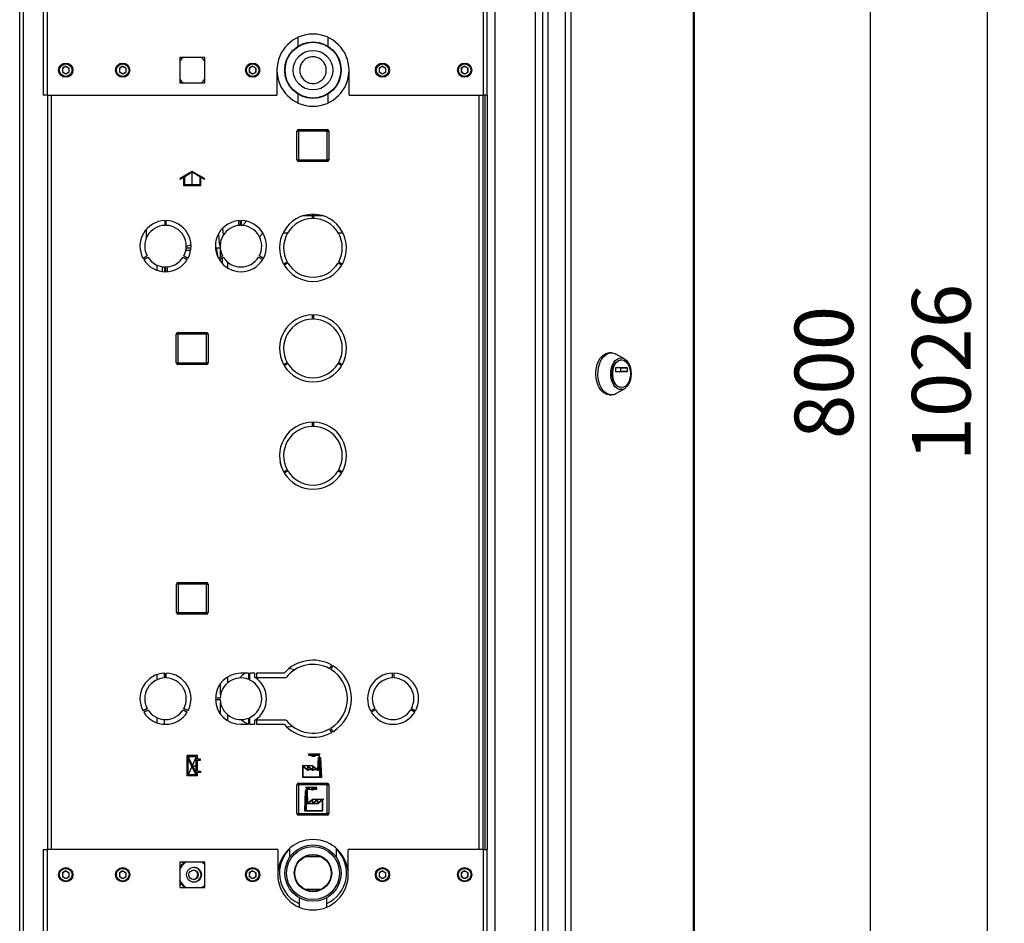
# Paper-space layout 'Blatt5' of a CAD drawing. Units: millimetres. Extents: x 0 to 4200, y 0 to 2970.
# Drawn here: x 2001 to 2589, y 1649 to 2188 of the extents above; entities that cross this region are included whole.
import ezdxf

# ---------------------------------------------------------------- set-up
doc = ezdxf.new("R2010")
doc.units = ezdxf.units.MM
doc.header["$PDSIZE"] = -1
doc.linetypes.add('SLD-Durchgehend', pattern=[0])
doc.linetypes.add('SLD-Punktstrich', pattern=[19.05, 15.24, -1.27, 1.27, -1.27])
doc.layers.add('SLD-0', color=7, linetype='SLD-Durchgehend', lineweight=30)
doc.styles.add('SLDTEXTSTYLE1', font='TXT', dxfattribs={"width": 0.605})
doc.dimstyles.new('SLDDIMSTYLE0', dxfattribs={"dimtxt": 35, "dimasz": 25, "dimexe": 0, "dimexo": 0.0625, "dimgap": 8.75, "dimtad": 1, "dimdec": 1, "dimrnd": 1e-09, "dimzin": 12, "dimdsep": 46, "dimtxsty": 'SLDTEXTSTYLE1', "dimsah": 1, "dimcen": 0.09, "dimadec": 0, "dimazin": 3, "dimtfac": 1, "dimtdec": 1, "dimtofl": 0, "dimtmove": 0, "dimatfit": 3, "dimfxl": 1, "dimfrac": 2, "dimtolj": 1, "dimtzin": 12, "dimarcsym": 0})

# ---------------------------------------------------------------- blocks, each defined once
blk = doc.blocks.new('_D_50')
at = {"ltscale": 10}
for p, q in [((2136.33, 2490.47), (2588.9, 2490.47)), ((2578.9, 1464.47), (2578.9, 2490.47)), ((2103.43, 1464.47), (2588.9, 1464.47))]:
    blk.add_line(p, q, dxfattribs=at)
for points in [[(2578.9, 2490.47), (2574.9, 2465.47), (2582.9, 2465.47)], [(2578.9, 1464.47), (2582.9, 1489.47), (2574.9, 1489.47)]]:
    blk.add_solid(points, dxfattribs=at)
at = {"ltscale": 10, "insert": (2533.78, 1924), "char_height": 35, "attachment_point": 1, "rotation": 90, "style": 'SLDTEXTSTYLE1'}
blk.add_mtext('1026', dxfattribs=at)
blk = doc.blocks.new('_D_51')
at = {"ltscale": 10}
for p, q in [((2288.1, 2377.47), (2518.9, 2377.47)), ((2508.9, 2377.47), (2508.9, 1577.47)), ((2288.1, 1577.47), (2518.9, 1577.47))]:
    blk.add_line(p, q, dxfattribs=at)
for points in [[(2508.9, 2377.47), (2504.9, 2352.47), (2512.9, 2352.47)], [(2508.9, 1577.47), (2512.9, 1602.47), (2504.9, 1602.47)]]:
    blk.add_solid(points, dxfattribs=at)
at = {"ltscale": 10, "insert": (2463.78, 1937.37), "char_height": 35, "attachment_point": 1, "rotation": 90, "style": 'SLDTEXTSTYLE1'}
blk.add_mtext('800', dxfattribs=at)

psp = doc.layouts.new('Blatt5')

# ---------------------------------------------------------------- linework, layer by layer
at = {"color": 7, "linetype": 'SLD-Durchgehend', "ltscale": 10}
for p, q in [((2104.35, 2097.1), (2097.1, 2092.91)), ((2099.35, 2093.63), (2097.1, 2092.33)), ((2097.1, 2092.33), (2097.1, 2092.91)), ((2099.35, 2088.52), (2099.35, 2093.63)), ((2104.35, 2096.52), (2099.85, 2093.92)), ((2099.85, 2089.02), (2099.85, 2093.92)), ((2111.6, 2092.91), (2104.35, 2097.1)), ((2108.85, 2093.92), (2104.35, 2096.52)), ((2108.85, 2093.92), (2108.85, 2089.02)), ((2109.35, 2093.63), (2109.35, 2088.52)), ((2111.6, 2092.33), (2109.35, 2093.63)), ((2111.6, 2092.33), (2111.6, 2092.91)), ((2109.35, 2088.52), (2099.35, 2088.52)), ((2108.85, 2089.02), (2099.85, 2089.02)), ((2107.45, 1748.62), (2101.25, 1748.62)), ((2101.25, 1736.42), (2101.25, 1748.62)), ((2101.95, 1737.12), (2101.95, 1746.47)), ((2106.7, 1737.12), (2101.95, 1746.47)), ((2106.75, 1747.92), (2101.99, 1747.92)), ((2106.75, 1738.57), (2101.99, 1747.92)), ((2106.75, 1738.57), (2106.75, 1747.92)), ((2107.45, 1746.47), (2107.45, 1748.62)), ((2109.25, 1746.47), (2107.45, 1746.47)), ((2107.45, 1745.77), (2109.25, 1745.77)), ((2107.45, 1739.27), (2107.45, 1745.77)), ((2109.25, 1745.77), (2109.25, 1746.47)), ((2179.33, 1740.02), (2179.59, 1747.52)), ((2179.79, 1747.32), (2179.51, 1739.6)), ((2179.59, 1747.52), (2180.96, 1747.52)), ((2179.79, 1747.32), (2180.76, 1747.32)), ((2180.76, 1747.32), (2181.18, 1735.72)), ((2180.96, 1747.52), (2181.39, 1735.52)), ((2107.45, 1739.27), (2109.25, 1739.27)), ((2109.25, 1739.27), (2109.25, 1738.57)), ((2170.39, 1735.52), (2170.39, 1742.52)), ((2170.39, 1742.52), (2173.37, 1740.02)), ((2170.59, 1742.09), (2173.57, 1739.59)), ((2170.59, 1735.72), (2170.59, 1742.09)), ((2173.37, 1740.02), (2173.37, 1742.52)), ((2173.37, 1742.52), (2176.35, 1740.02)), ((2173.57, 1739.59), (2173.57, 1742.09)), ((2173.57, 1742.09), (2176.55, 1739.59)), ((2176.35, 1740.02), (2176.35, 1742.52)), ((2176.35, 1742.52), (2179.33, 1740.02)), ((2176.55, 1739.59), (2176.55, 1742.09)), ((2176.55, 1742.09), (2179.51, 1739.6)), ((2107.45, 1736.42), (2101.25, 1736.42)), ((2106.7, 1737.12), (2101.95, 1737.12)), ((2109.25, 1738.57), (2107.45, 1738.57)), ((2107.45, 1736.42), (2107.45, 1738.57)), ((2181.39, 1735.52), (2170.39, 1735.52)), ((2181.18, 1735.72), (2170.59, 1735.72)), ((2171.74, 1727.52), (2171.3, 1715.52)), ((2171.93, 1727.32), (2171.51, 1715.72)), ((2173.1, 1727.52), (2171.74, 1727.52)), ((2172.9, 1727.32), (2171.93, 1727.32)), ((2172.9, 1727.32), (2173.18, 1719.6)), ((2173.37, 1720.02), (2173.1, 1727.52)), ((2176.15, 1722.09), (2173.18, 1719.6)), ((2176.35, 1722.52), (2173.37, 1720.02)), ((2179.13, 1722.09), (2176.15, 1719.59)), ((2176.15, 1719.59), (2176.15, 1722.09)), ((2179.33, 1722.52), (2176.35, 1720.02)), ((2176.35, 1720.02), (2176.35, 1722.52)), ((2182.1, 1722.09), (2179.13, 1719.59)), ((2179.13, 1719.59), (2179.13, 1722.09)), ((2182.3, 1722.52), (2179.33, 1720.02)), ((2179.33, 1720.02), (2179.33, 1722.52)), ((2182.1, 1715.72), (2182.1, 1722.09)), ((2182.3, 1715.52), (2182.3, 1722.52)), ((2171.3, 1715.52), (2182.3, 1715.52)), ((2171.51, 1715.72), (2182.1, 1715.72))]:
    psp.add_line(p, q, dxfattribs=at)
at = {"color": 7, "linetype": 'SLD-Punktstrich', "ltscale": 10}
for p, q in [((2104.35, 2088.52), (2104.35, 2096.52)), ((2107.45, 1736.42), (2101.25, 1748.62)), ((2106.75, 1747.92), (2101.95, 1737.12)), ((2174.02, 1748.52), (2174.02, 1749.52)), ((2174.02, 1749.52), (2180.75, 1749.52)), ((2180.28, 1748.52), (2174.02, 1748.52)), ((2180.28, 1747.52), (2180.28, 1748.52)), ((2180.28, 1747.52), (2180.28, 1735.52)), ((2104.35, 1742.52), (2107.45, 1742.52)), ((2176.35, 1742.52), (2169.87, 1742.52)), ((2179.33, 1740.02), (2173.37, 1740.02)), ((2179.33, 1740.02), (2181.23, 1740.02)), ((2178.67, 1729.52), (2171.94, 1729.52)), ((2172.42, 1727.52), (2172.42, 1728.52)), ((2172.42, 1728.52), (2178.67, 1728.52)), ((2172.42, 1727.52), (2172.42, 1715.52)), ((2178.67, 1728.52), (2178.67, 1729.52)), ((2176.35, 1722.52), (2182.82, 1722.52)), ((2173.37, 1720.02), (2171.47, 1720.02)), ((2173.37, 1720.02), (2179.33, 1720.02))]:
    psp.add_line(p, q, dxfattribs=at)
at = {"color": 7, "linetype": 'SLD-Durchgehend', "ltscale": 10}
for centre, start, end in [((2176.71, 1750.6), 206.86588, 299.70709), ((2176.09, 1751.37), 230.43169, 297.69517), ((2178.33, 1747.12), 35.68533, 117.69517), ((2179.09, 1746.44), 60.29291, 119.70709), ((2174.37, 1727.12), 62.30483, 144.31467), ((2173.61, 1726.44), 60.29291, 119.70709), ((2175.98, 1730.6), 240.29291, 333.13412), ((2176.6, 1731.37), 242.30483, 309.56831)]:
    psp.add_arc(centre, 2.4, start, end, dxfattribs=at)
psp.add_point((2104.35, 1742.52), dxfattribs=at)
at = {"layer": 'SLD-0', "ltscale": 10}
for p, q in [((2015.4, 2374.46), (2015.4, 2142.47)), ((2017.7, 2375.17), (2017.7, 2142.47)), ((2278.1, 2142.47), (2278.1, 2375.17)), ((2280.4, 2142.47), (2280.4, 2374.46)), ((2284.9, 2374.76), (2284.9, 1580.18)), ((2308.9, 2374.76), (2308.9, 1580.18)), ((2316.43, 2374.17), (2316.43, 1580.77)), ((2326.93, 2374.17), (2326.93, 1580.77)), ((2330.17, 2374.17), (2330.17, 1580.77)), ((2403.36, 1580.77), (2403.36, 2374.17)), ((2403.9, 2374.17), (2403.9, 1580.77)), ((2313.4, 2372.97), (2313.4, 1581.97)), ((2001.4, 1620.97), (2001.4, 2352.17)), ((2003.7, 1620.97), (2003.7, 2352.17)), ((2167.4, 2177), (2167.4, 2171.78)), ((2185.4, 2171.71), (2185.4, 2177)), ((2111.95, 2165.02), (2096.85, 2165.02)), ((2096.85, 2165.02), (2096.85, 2149.92)), ((2111.95, 2149.92), (2111.95, 2165.02)), ((2028.9, 2159.79), (2026.89, 2158.63)), ((2026.89, 2158.63), (2026.89, 2156.31)), ((2028.9, 2155.15), (2026.89, 2156.31)), ((2028.9, 2159.79), (2030.91, 2158.63)), ((2030.91, 2156.31), (2028.9, 2155.15)), ((2030.91, 2156.31), (2030.91, 2158.63)), ((2062.9, 2159.79), (2060.89, 2158.63)), ((2060.89, 2158.63), (2060.89, 2156.31)), ((2062.9, 2155.15), (2060.89, 2156.31)), ((2062.9, 2159.79), (2064.91, 2158.63)), ((2064.91, 2156.31), (2062.9, 2155.15)), ((2064.91, 2156.31), (2064.91, 2158.63)), ((2140.4, 2159.79), (2138.39, 2158.63)), ((2138.39, 2158.63), (2138.39, 2156.31)), ((2140.4, 2155.15), (2138.39, 2156.31)), ((2140.4, 2159.79), (2142.41, 2158.63)), ((2142.41, 2156.31), (2140.4, 2155.15)), ((2142.41, 2156.31), (2142.41, 2158.63)), ((2154.9, 2157.47), (2154.9, 2142.47)), ((2197.9, 2142.47), (2197.9, 2157.47)), ((2217.9, 2159.79), (2215.89, 2158.63)), ((2215.89, 2158.63), (2215.89, 2156.31)), ((2217.9, 2155.15), (2215.89, 2156.31)), ((2217.9, 2159.79), (2219.91, 2158.63)), ((2219.91, 2156.31), (2217.9, 2155.15)), ((2219.91, 2156.31), (2219.91, 2158.63)), ((2266.9, 2159.79), (2264.89, 2158.63)), ((2264.89, 2158.63), (2264.89, 2156.31)), ((2266.9, 2155.15), (2264.89, 2156.31)), ((2266.9, 2159.79), (2268.91, 2158.63)), ((2268.91, 2156.31), (2266.9, 2155.15)), ((2268.91, 2156.31), (2268.91, 2158.63)), ((2096.85, 2149.92), (2111.95, 2149.92)), ((2017.7, 2142.47), (2015.4, 2142.47)), ((2017.7, 2142.47), (2154.9, 2142.47)), ((2017.9, 2142.47), (2017.9, 1692.47)), ((2020.2, 2142.47), (2020.2, 1692.47)), ((2167.4, 2143.22), (2167.4, 2137.94)), ((2185.4, 2137.94), (2185.4, 2143.16)), ((2197.9, 2142.47), (2278.1, 2142.47)), ((2275.6, 1692.47), (2275.6, 2142.47)), ((2277.9, 1692.47), (2277.9, 2142.47)), ((2280.4, 2142.47), (2278.1, 2142.47)), ((2278.9, 2142.47), (2278.9, 1692.47)), ((2280.4, 2142.47), (2280.4, 1692.47)), ((2167.85, 2121.02), (2166.85, 2121.02)), ((2166.85, 2104.02), (2166.85, 2121.02)), ((2167.85, 2121.02), (2167.85, 2122.02)), ((2167.85, 2122.02), (2184.85, 2122.02)), ((2167.85, 2121.02), (2167.85, 2104.02)), ((2184.85, 2121.02), (2167.85, 2121.02)), ((2184.85, 2121.02), (2184.85, 2122.02)), ((2184.85, 2104.02), (2184.85, 2121.02)), ((2184.85, 2121.02), (2185.85, 2121.02)), ((2185.85, 2121.02), (2185.85, 2104.02)), ((2166.85, 2104.02), (2167.85, 2104.02)), ((2167.85, 2104.02), (2184.85, 2104.02)), ((2167.85, 2103.02), (2167.85, 2104.02)), ((2185.85, 2104.02), (2184.85, 2104.02)), ((2184.85, 2103.02), (2184.85, 2104.02)), ((2184.85, 2103.02), (2167.85, 2103.02)), ((2176.1, 2070.47), (2170.15, 2070.47)), ((2176.1, 2068.97), (2176.1, 2071.47)), ((2176.7, 2071.47), (2176.7, 2068.97)), ((2182.64, 2070.47), (2176.7, 2070.47)), ((2076.9, 2062.49), (2076.9, 2057.11)), ((2088, 2067.71), (2088, 2064.86)), ((2088.8, 2064.86), (2088.8, 2067.71)), ((2123.01, 2059.25), (2122.67, 2063.32)), ((2131.9, 2067.65), (2131.9, 2064.78)), ((2133, 2067.71), (2133, 2064.86)), ((2133.8, 2064.86), (2133.8, 2067.71)), ((2136.78, 2067.34), (2134.28, 2064.84)), ((2119.97, 2059.69), (2120.4, 2054.51)), ((2144.47, 2058.06), (2146.57, 2060.16)), ((2158.54, 2060.47), (2161.39, 2060.47)), ((2191.4, 2060.47), (2194.26, 2060.47)), ((2100.62, 2052.36), (2103.58, 2053.23)), ((2100.76, 2051.47), (2103.61, 2051.47)), ((2118.18, 2051.47), (2121.04, 2051.47)), ((2120.4, 2054.51), (2120.42, 2054.48)), ((2120.92, 2051.47), (2120.92, 2045.73)), ((2077.46, 2046.62), (2074.99, 2045.19)), ((2075.39, 2044.5), (2077.86, 2045.93)), ((2098.93, 2045.93), (2101.4, 2044.5)), ((2101.8, 2045.19), (2099.33, 2046.62)), ((2100.49, 2050.09), (2103.3, 2050.13)), ((2122.46, 2046.62), (2119.99, 2045.19)), ((2120.39, 2044.5), (2122.86, 2045.93)), ((2120.92, 2044.81), (2120.92, 2043.7)), ((2122.4, 2046.58), (2122.4, 2046.75)), ((2122.4, 2041.91), (2122.4, 2045.66)), ((2143.93, 2045.93), (2146.4, 2044.5)), ((2146.8, 2045.19), (2144.33, 2046.62)), ((2083.2, 2041.21), (2083.2, 2038.13)), ((2086.4, 2040.23), (2086.4, 2037.35)), ((2087.87, 2040.08), (2087.87, 2037.23)), ((2125.6, 2039.37), (2125.6, 2042.83)), ((2158.88, 2041.82), (2161.04, 2043.07)), ((2161.44, 2042.38), (2159.28, 2041.13)), ((2193.51, 2041.13), (2191.35, 2042.38)), ((2191.75, 2043.07), (2193.91, 2041.82)), ((2176.1, 2008.97), (2176.1, 2011.47)), ((2176.7, 2011.47), (2176.7, 2008.97)), ((2094.85, 1982.92), (2094.85, 1999.92)), ((2095.85, 1999.92), (2094.85, 1999.92)), ((2095.85, 1999.92), (2095.85, 2000.92)), ((2095.85, 2000.92), (2112.85, 2000.92)), ((2095.85, 1999.92), (2095.85, 1982.92)), ((2112.85, 1999.92), (2095.85, 1999.92)), ((2112.85, 1999.92), (2112.85, 2000.92)), ((2112.85, 1982.92), (2112.85, 1999.92)), ((2112.85, 1999.92), (2113.85, 1999.92)), ((2113.85, 1999.92), (2113.85, 1982.92)), ((2354.44, 1988.84), (2353.21, 1988.84)), ((2362.25, 1985.25), (2357.16, 1988.1)), ((2094.85, 1982.92), (2095.85, 1982.92)), ((2095.85, 1981.92), (2095.85, 1982.92)), ((2095.85, 1982.92), (2112.85, 1982.92)), ((2112.85, 1981.92), (2095.85, 1981.92)), ((2112.85, 1981.92), (2112.85, 1982.92)), ((2113.85, 1982.92), (2112.85, 1982.92)), ((2158.88, 1981.82), (2161.04, 1983.07)), ((2161.44, 1982.38), (2159.28, 1981.13)), ((2193.51, 1981.13), (2191.35, 1982.38)), ((2191.75, 1983.07), (2193.91, 1981.82)), ((2357.18, 1977.67), (2357.18, 1979.92)), ((2357.31, 1980.12), (2363.67, 1980.12)), ((2360.16, 1977.67), (2360.16, 1979.92)), ((2360.16, 1979.92), (2363.8, 1979.92)), ((2360.49, 1984.59), (2360.18, 1984.59)), ((2363.8, 1979.92), (2363.8, 1977.67)), ((2363.67, 1977.47), (2357.31, 1977.47)), ((2363.8, 1977.67), (2360.16, 1977.67)), ((2353.21, 1963.84), (2354.44, 1963.84)), ((2357.16, 1964.58), (2362.25, 1967.43)), ((2360.18, 1968.09), (2360.49, 1968.09)), ((2176.1, 1944.97), (2176.1, 1947.47)), ((2176.7, 1947.47), (2176.7, 1944.97)), ((2158.88, 1917.82), (2161.04, 1919.07)), ((2161.44, 1918.38), (2159.28, 1917.13)), ((2193.51, 1917.13), (2191.35, 1918.38)), ((2191.75, 1919.07), (2193.91, 1917.82)), ((2094.95, 1833.92), (2094.95, 1850.92)), ((2095.95, 1850.92), (2094.95, 1850.92)), ((2095.95, 1850.92), (2095.95, 1851.92)), ((2095.95, 1851.92), (2112.95, 1851.92)), ((2095.95, 1850.92), (2095.95, 1833.92)), ((2112.95, 1850.92), (2095.95, 1850.92)), ((2112.95, 1850.92), (2112.95, 1851.92)), ((2112.95, 1833.92), (2112.95, 1850.92)), ((2112.95, 1850.92), (2113.95, 1850.92)), ((2113.95, 1850.92), (2113.95, 1833.92)), ((2094.95, 1833.92), (2095.95, 1833.92)), ((2095.95, 1832.92), (2095.95, 1833.92)), ((2095.95, 1833.92), (2112.95, 1833.92)), ((2112.95, 1832.92), (2112.95, 1833.92)), ((2113.95, 1833.92), (2112.95, 1833.92)), ((2112.95, 1832.92), (2095.95, 1832.92)), ((2186.3, 1800.42), (2187.55, 1802.59)), ((2188.24, 1802.19), (2186.99, 1800.02)), ((2083.2, 1796.81), (2083.2, 1793.73)), ((2087.55, 1797.7), (2087.55, 1794.84)), ((2088, 1797.71), (2088, 1794.86)), ((2088.8, 1794.86), (2088.8, 1797.71)), ((2125.6, 1792.11), (2125.6, 1795.57)), ((2138, 1797.72), (2133.4, 1797.72)), ((2138, 1797.72), (2138, 1793.99)), ((2141.76, 1797.72), (2138.8, 1797.72)), ((2138.8, 1793.63), (2138.8, 1797.72)), ((2141.76, 1795.22), (2141.76, 1797.72)), ((2159.18, 1797.72), (2142.76, 1797.72)), ((2142.76, 1797.72), (2142.76, 1795.22)), ((2142.76, 1795.22), (2160.34, 1795.22)), ((2223.8, 1794.86), (2223.8, 1797.71)), ((2224.6, 1797.71), (2224.6, 1794.86)), ((2121.25, 1784.95), (2121.25, 1791.69)), ((2121, 1782.87), (2118.15, 1782.87)), ((2118.15, 1782.07), (2121, 1782.07)), ((2077.46, 1776.62), (2074.99, 1775.19)), ((2075.39, 1774.5), (2077.86, 1775.93)), ((2098.93, 1775.93), (2101.4, 1774.5)), ((2101.8, 1775.19), (2099.33, 1776.62)), ((2121.25, 1773.25), (2121.25, 1779.99)), ((2210.79, 1775.19), (2213.26, 1776.62)), ((2213.66, 1775.93), (2211.19, 1774.5)), ((2237.2, 1774.5), (2234.73, 1775.93)), ((2235.13, 1776.62), (2237.6, 1775.19)), ((2083.2, 1771.21), (2083.2, 1768.13)), ((2087.55, 1770.1), (2087.55, 1767.24)), ((2125.6, 1769.37), (2125.6, 1772.83)), ((2138, 1770.95), (2138, 1767.22)), ((2138.8, 1767.22), (2138.8, 1771.31)), ((2141.76, 1767.22), (2141.76, 1769.72)), ((2160.34, 1769.72), (2142.76, 1769.72)), ((2142.76, 1769.72), (2142.76, 1767.22)), ((2133.4, 1767.22), (2138, 1767.22)), ((2138.8, 1767.22), (2141.76, 1767.22)), ((2142.76, 1767.22), (2159.18, 1767.22)), ((2187.55, 1762.35), (2186.3, 1764.52)), ((2186.99, 1764.92), (2188.24, 1762.75)), ((2166.85, 1714.02), (2166.85, 1731.02)), ((2167.85, 1731.02), (2166.85, 1731.02)), ((2167.85, 1731.02), (2167.85, 1732.02)), ((2167.85, 1732.02), (2184.85, 1732.02)), ((2167.85, 1731.02), (2167.85, 1714.02)), ((2184.85, 1731.02), (2167.85, 1731.02)), ((2184.85, 1731.02), (2184.85, 1732.02)), ((2184.85, 1714.02), (2184.85, 1731.02)), ((2184.85, 1731.02), (2185.85, 1731.02)), ((2185.85, 1731.02), (2185.85, 1714.02)), ((2166.85, 1714.02), (2167.85, 1714.02)), ((2167.85, 1714.02), (2184.85, 1714.02)), ((2167.85, 1713.02), (2167.85, 1714.02)), ((2184.85, 1713.02), (2167.85, 1713.02)), ((2185.85, 1714.02), (2184.85, 1714.02)), ((2184.85, 1713.02), (2184.85, 1714.02)), ((2015.4, 1692.47), (2015.4, 1580.48)), ((2015.4, 1692.47), (2017.7, 1692.47)), ((2017.7, 1692.47), (2017.7, 1579.77)), ((2155.4, 1692.47), (2017.7, 1692.47)), ((2155.4, 1692.47), (2155.4, 1677.47)), ((2162.4, 1693.12), (2162.4, 1687.87)), ((2190.4, 1687.87), (2190.4, 1693.12)), ((2197.4, 1677.47), (2197.4, 1692.47)), ((2278.1, 1692.47), (2197.4, 1692.47)), ((2278.1, 1579.77), (2278.1, 1692.47)), ((2278.1, 1692.47), (2280.4, 1692.47)), ((2280.4, 1580.48), (2280.4, 1692.47)), ((2162.44, 1687.87), (2162.4, 1687.87)), ((2181.26, 1688.17), (2171.53, 1688.17)), ((2190.4, 1687.87), (2190.35, 1687.87)), ((2111.95, 1685.02), (2096.85, 1685.02)), ((2096.85, 1685.02), (2096.85, 1669.92)), ((2111.95, 1669.92), (2111.95, 1685.02)), ((2028.9, 1679.79), (2026.89, 1678.63)), ((2026.89, 1678.63), (2026.89, 1676.31)), ((2028.9, 1675.15), (2026.89, 1676.31)), ((2028.9, 1679.79), (2030.91, 1678.63)), ((2030.91, 1676.31), (2028.9, 1675.15)), ((2030.91, 1676.31), (2030.91, 1678.63)), ((2062.9, 1679.79), (2060.89, 1678.63)), ((2060.89, 1678.63), (2060.89, 1676.31)), ((2062.9, 1675.15), (2060.89, 1676.31)), ((2062.9, 1679.79), (2064.91, 1678.63)), ((2064.91, 1676.31), (2062.9, 1675.15)), ((2064.91, 1676.31), (2064.91, 1678.63)), ((2140.4, 1679.79), (2138.39, 1678.63)), ((2138.39, 1678.63), (2138.39, 1676.31)), ((2140.4, 1675.15), (2138.39, 1676.31)), ((2140.4, 1679.79), (2142.41, 1678.63)), ((2142.41, 1676.31), (2140.4, 1675.15)), ((2142.41, 1676.31), (2142.41, 1678.63)), ((2217.9, 1679.79), (2215.89, 1678.63)), ((2215.89, 1678.63), (2215.89, 1676.31)), ((2217.9, 1675.15), (2215.89, 1676.31)), ((2217.9, 1679.79), (2219.91, 1678.63)), ((2219.91, 1676.31), (2217.9, 1675.15)), ((2219.91, 1676.31), (2219.91, 1678.63)), ((2266.9, 1679.79), (2264.89, 1678.63)), ((2264.89, 1678.63), (2264.89, 1676.31)), ((2266.9, 1675.15), (2264.89, 1676.31)), ((2266.9, 1679.79), (2268.91, 1678.63)), ((2268.91, 1676.31), (2266.9, 1675.15)), ((2268.91, 1676.31), (2268.91, 1678.63)), ((2096.85, 1669.92), (2111.95, 1669.92)), ((2181.26, 1668.77), (2171.53, 1668.77)), ((2168.1, 1663.83), (2168.1, 1658.18)), ((2184.7, 1658.18), (2184.7, 1663.83))]:
    psp.add_line(p, q, dxfattribs=at)
at = {"layer": 'SLD-0', "ltscale": 10, "flags": 128}
for points in [[(2098.97, 2165.02), (2097.82, 2164.05), (2096.85, 2162.9)], [(2111.95, 2162.9), (2110.97, 2164.05), (2109.83, 2165.02)], [(2096.85, 2152.04), (2097.82, 2150.89), (2098.97, 2149.92)], [(2109.83, 2149.92), (2110.97, 2150.89), (2111.95, 2152.04)], [(2353.21, 1963.84), (2351.85, 1964.02), (2350.54, 1964.55), (2349.29, 1965.43), (2348.16, 1966.61), (2347.18, 1968.08), (2346.37, 1969.79), (2345.76, 1971.68), (2345.36, 1973.71), (2345.18, 1975.81), (2345.24, 1977.93), (2345.53, 1980), (2346.04, 1981.97), (2346.75, 1983.77), (2347.65, 1985.36), (2348.71, 1986.7), (2349.9, 1987.73), (2351.19, 1988.44), (2352.53, 1988.79), (2353.21, 1988.84)], [(2354.44, 1963.84), (2353.08, 1964.02), (2351.76, 1964.55), (2350.52, 1965.43), (2349.39, 1966.61), (2348.41, 1968.08), (2347.6, 1969.79), (2346.98, 1971.68), (2346.58, 1973.71), (2346.41, 1975.81), (2346.47, 1977.93), (2346.75, 1980), (2347.26, 1981.97), (2347.98, 1983.77), (2348.88, 1985.36), (2349.94, 1986.7), (2351.13, 1987.73), (2352.41, 1988.44), (2353.76, 1988.79), (2355.12, 1988.79), (2356.46, 1988.44), (2357.16, 1988.1)], [(2360.18, 1966.87), (2359, 1967.05), (2357.85, 1967.59), (2356.8, 1968.47), (2355.88, 1969.64), (2355.12, 1971.08), (2354.56, 1972.72), (2354.21, 1974.49), (2354.1, 1976.34), (2354.21, 1978.19), (2354.56, 1979.96), (2355.12, 1981.6), (2355.88, 1983.04), (2356.8, 1984.21), (2357.85, 1985.09), (2359, 1985.63), (2360.18, 1985.81), (2361.37, 1985.63), (2362.51, 1985.09), (2363.56, 1984.21), (2364.49, 1983.04), (2365.24, 1981.6), (2365.81, 1979.96), (2366.15, 1978.19), (2366.27, 1976.34), (2366.15, 1974.49), (2365.81, 1972.72), (2365.24, 1971.08), (2364.49, 1969.64), (2363.56, 1968.47), (2362.51, 1967.59), (2361.37, 1967.05), (2360.18, 1966.87)], [(2360.18, 1968.09), (2359.08, 1968.27), (2358.03, 1968.8), (2357.07, 1969.67), (2356.24, 1970.82), (2355.59, 1972.21), (2355.14, 1973.79), (2354.91, 1975.48), (2354.91, 1977.2), (2355.14, 1978.89), (2355.59, 1980.46), (2356.24, 1981.86), (2357.07, 1983.01), (2358.03, 1983.88), (2359.08, 1984.41), (2360.18, 1984.59)], [(2360.49, 1968.09), (2359.39, 1968.27), (2358.33, 1968.8), (2357.37, 1969.67), (2356.55, 1970.82), (2355.9, 1972.21), (2355.45, 1973.79), (2355.22, 1975.48), (2355.22, 1977.2), (2355.45, 1978.89), (2355.9, 1980.46), (2356.55, 1981.86), (2357.37, 1983.01), (2358.33, 1983.88), (2359.39, 1984.41), (2360.49, 1984.59), (2361.59, 1984.41), (2362.65, 1983.88), (2363.61, 1983.01), (2364.43, 1981.86), (2365.08, 1980.46), (2365.53, 1978.89), (2365.76, 1977.2), (2365.76, 1975.48), (2365.53, 1973.79), (2365.08, 1972.21), (2364.43, 1970.82), (2363.61, 1969.67), (2362.65, 1968.8), (2361.59, 1968.27), (2360.49, 1968.09)], [(2357.18, 1979.92), (2357.18, 1979.96), (2357.19, 1980), (2357.2, 1980.03), (2357.22, 1980.06), (2357.24, 1980.09), (2357.26, 1980.1), (2357.28, 1980.12), (2357.31, 1980.12)], [(2360.16, 1979.92), (2360.16, 1979.96), (2360.15, 1980), (2360.14, 1980.03), (2360.12, 1980.06), (2360.1, 1980.09), (2360.08, 1980.1), (2360.06, 1980.12), (2360.03, 1980.12)], [(2363.67, 1980.12), (2363.7, 1980.12), (2363.72, 1980.1), (2363.74, 1980.09), (2363.76, 1980.06), (2363.78, 1980.03), (2363.79, 1980), (2363.8, 1979.96), (2363.8, 1979.92)], [(2357.31, 1977.47), (2357.28, 1977.47), (2357.26, 1977.49), (2357.24, 1977.5), (2357.22, 1977.53), (2357.2, 1977.56), (2357.19, 1977.59), (2357.18, 1977.63), (2357.18, 1977.67)], [(2360.03, 1977.47), (2360.06, 1977.47), (2360.08, 1977.49), (2360.1, 1977.5), (2360.12, 1977.53), (2360.14, 1977.56), (2360.15, 1977.59), (2360.16, 1977.63), (2360.16, 1977.67)], [(2363.8, 1977.67), (2363.8, 1977.63), (2363.79, 1977.59), (2363.78, 1977.56), (2363.76, 1977.53), (2363.74, 1977.5), (2363.72, 1977.49), (2363.7, 1977.47), (2363.67, 1977.47)], [(2157.61, 1920.6), (2157.19, 1922.4), (2156.76, 1923.67)], [(2164.31, 1765.91), (2162.89, 1765.65), (2160.9, 1765.48)], [(2110.3, 1685.02), (2111.6, 1683.99), (2111.95, 1683.65)], [(2111.95, 1671.29), (2111.6, 1670.95), (2110.3, 1669.92)]]:
    psp.add_lwpolyline(points, dxfattribs=at)
at = {"layer": 'SLD-0', "ltscale": 100}
for centre, radius in [((2176.4, 2157.47), 16.85), ((2176.4, 2157.47), 16.62), ((2176.4, 2157.47), 11.8), ((2028.9, 2157.47), 4.25), ((2028.9, 2157.47), 3.75), ((2062.9, 2157.47), 4.25), ((2062.9, 2157.47), 3.75), ((2140.4, 2157.47), 4.25), ((2140.4, 2157.47), 3.75), ((2217.9, 2157.47), 4.25), ((2217.9, 2157.47), 3.75), ((2266.9, 2157.47), 4.25), ((2266.9, 2157.47), 3.75), ((2176.4, 1678.47), 16.82), ((2176.4, 1678.47), 15.82), ((2176.4, 1678.47), 11.15), ((2176.4, 1678.47), 10.85), ((2028.9, 1677.47), 4.25), ((2028.9, 1677.47), 3.75), ((2062.9, 1677.47), 4.25), ((2062.9, 1677.47), 3.75), ((2105.4, 1677.47), 4.45), ((2105.13, 1677.47), 2.8), ((2140.4, 1677.47), 4.25), ((2140.4, 1677.47), 3.75), ((2217.9, 1677.47), 4.25), ((2217.9, 1677.47), 3.75), ((2266.9, 1677.47), 4.25), ((2266.9, 1677.47), 3.75)]:
    psp.add_circle(centre, radius, dxfattribs=at)
for centre, radius, start, end in [((2176.4, 2157.47), 21.5, 0, 180), ((2028.9, 2157.47), 2.01, 120, 180), ((2028.9, 2157.47), 2.01, 180, 240), ((2028.9, 2157.47), 2.01, 60, 120), ((2028.9, 2157.47), 2.01, 0, 60), ((2028.9, 2157.47), 2.01, 300, 0), ((2062.9, 2157.47), 2.01, 120, 180), ((2062.9, 2157.47), 2.01, 180, 240), ((2062.9, 2157.47), 2.01, 60, 120), ((2062.9, 2157.47), 2.01, 0, 60), ((2062.9, 2157.47), 2.01, 300, 0), ((2140.4, 2157.47), 2.01, 120, 180), ((2140.4, 2157.47), 2.01, 180, 240), ((2140.4, 2157.47), 2.01, 60, 120), ((2140.4, 2157.47), 2.01, 0, 60), ((2140.4, 2157.47), 2.01, 300, 0), ((2176.4, 2157.47), 21.5, 180, 0), ((2217.9, 2157.47), 2.01, 120, 180), ((2217.9, 2157.47), 2.01, 180, 240), ((2217.9, 2157.47), 2.01, 60, 120), ((2217.9, 2157.47), 2.01, 0, 60), ((2217.9, 2157.47), 2.01, 300, 0), ((2266.9, 2157.47), 2.01, 120, 180), ((2266.9, 2157.47), 2.01, 180, 240), ((2266.9, 2157.47), 2.01, 60, 120), ((2266.9, 2157.47), 2.01, 0, 60), ((2266.9, 2157.47), 2.01, 300, 0), ((2028.9, 2157.47), 2.01, 240, 300), ((2062.9, 2157.47), 2.01, 240, 300), ((2140.4, 2157.47), 2.01, 240, 300), ((2217.9, 2157.47), 2.01, 240, 300), ((2266.9, 2157.47), 2.01, 240, 300), ((2167.85, 2121.02), 1, 90, 180), ((2184.85, 2121.02), 1, 0, 90), ((2167.85, 2104.02), 1, 180, 270), ((2184.85, 2104.02), 1, 270, 0), ((2176.4, 2051.47), 20, 90.85947, 208.85401), ((2176.4, 2051.47), 17.5, 90.98226, 208.69027), ((2176.4, 2051.47), 20, 331.14599, 89.14053), ((2176.4, 2051.47), 17.5, 331.30973, 89.01774), ((2088.4, 2052.47), 15.25, 91.50301, 208.49699), ((2088.4, 2052.47), 12.4, 91.84857, 208.15143), ((2088.4, 2052.47), 15.25, 331.50301, 88.49699), ((2088.4, 2052.47), 12.4, 331.84857, 88.15143), ((2133.4, 2052.47), 15.25, 91.50301, 208.49699), ((2133.4, 2052.47), 12.4, 91.84857, 208.15143), ((2133.4, 2052.47), 15.25, 331.50301, 88.49699), ((2133.4, 2052.47), 12.4, 331.84857, 88.15143), ((2088.4, 2052.47), 12.4, 211.84857, 328.15143), ((2133.4, 2052.47), 12.4, 211.84857, 328.15143), ((2088.4, 2052.47), 15.25, 211.50301, 328.49699), ((2133.4, 2052.47), 15.25, 211.50301, 328.49699), ((2176.4, 2051.47), 20, 211.14599, 328.85401), ((2176.4, 2051.47), 17.5, 211.30973, 328.69027), ((2176.4, 1991.47), 20, 90.85947, 208.85401), ((2176.4, 1991.47), 20, 331.14599, 89.14053), ((2176.4, 1991.47), 17.5, 90.98226, 208.69027), ((2176.4, 1991.47), 17.5, 331.30973, 89.01774), ((2095.85, 1999.92), 1, 90, 180), ((2112.85, 1999.92), 1, 0, 90), ((2095.85, 1982.92), 1, 180, 270), ((2112.85, 1982.92), 1, 270, 0), ((2176.4, 1991.47), 20, 211.14599, 328.85401), ((2176.4, 1991.47), 17.5, 211.30973, 328.69027), ((2354.36, 1969.51), 5.67, 270.77869, 299.62794), ((2176.4, 1927.47), 20, 90.85947, 208.85401), ((2176.4, 1927.47), 17.5, 90.98226, 208.69027), ((2176.4, 1927.47), 20, 331.14599, 89.14053), ((2176.4, 1927.47), 17.5, 331.30973, 89.01774), ((2176.4, 1927.47), 20, 211.14599, 328.85401), ((2176.4, 1927.47), 17.5, 211.30973, 328.69027), ((2095.95, 1850.92), 1, 90, 180), ((2112.95, 1850.92), 1, 0, 90), ((2095.95, 1833.92), 1, 180, 270), ((2112.95, 1833.92), 1, 270, 0), ((2176.4, 1782.47), 23, 60.9965, 138.4676), ((2176.4, 1782.47), 20.5, 61.11804, 141.54124), ((2160.4, 1782.97), 17.5, 73.50204, 84.7822), ((2176.4, 1782.47), 20.5, 301.11804, 58.88196), ((2176.4, 1782.47), 23, 300.9965, 59.0035), ((2088.4, 1782.47), 15.25, 91.50301, 208.49699), ((2088.4, 1782.47), 12.4, 91.84857, 208.15143), ((2088.4, 1782.47), 15.25, 331.50301, 88.49699), ((2088.4, 1782.47), 12.4, 331.84857, 88.15143), ((2133.4, 1782.47), 15.25, 90, 178.49699), ((2133.4, 1782.47), 12.4, 68.22469, 178.15143), ((2145.4, 1782.97), 17.5, 122.55693, 137.28916), ((2133.4, 1782.47), 12.4, 295.81609, 64.18391), ((2133.4, 1782.47), 15.25, 303.27304, 56.72696), ((2224.2, 1782.47), 15.25, 91.50301, 208.49699), ((2224.2, 1782.47), 12.4, 91.84857, 208.15143), ((2224.2, 1782.47), 15.25, 331.50301, 88.49699), ((2224.2, 1782.47), 12.4, 331.84857, 88.15143), ((2133.4, 1782.47), 15.25, 181.50301, 270), ((2133.4, 1782.47), 12.4, 181.84857, 291.77531), ((2088.4, 1782.47), 15.25, 211.50301, 328.49699), ((2088.4, 1782.47), 12.4, 211.84857, 328.15143), ((2224.2, 1782.47), 15.25, 211.50301, 328.49699), ((2224.2, 1782.47), 12.4, 211.84857, 328.15143), ((2145.4, 1782.97), 17.5, 227.48273, 244.15807), ((2176.4, 1782.47), 20.5, 218.45876, 298.88196), ((2176.4, 1782.47), 23, 221.5324, 299.0035), ((2167.85, 1731.02), 1, 90, 180), ((2184.85, 1731.02), 1, 0, 90), ((2167.85, 1714.02), 1, 180, 270), ((2184.85, 1714.02), 1, 270, 0), ((2176.4, 1677.47), 21, 0, 180), ((2176.4, 1678.47), 20, 134.427, 180), ((2176.4, 1678.47), 20, 294.51932, 45.573), ((2105.41, 1677.47), 9, 122.99028, 162.09377), ((2105.13, 1677.47), 4.45, 359.98714, 88.21737), ((2028.9, 1677.47), 2.01, 120, 180), ((2028.9, 1677.47), 2.01, 180, 240), ((2028.9, 1677.47), 2.01, 60, 120), ((2028.9, 1677.47), 2.01, 240, 300), ((2028.9, 1677.47), 2.01, 0, 60), ((2028.9, 1677.47), 2.01, 300, 0), ((2062.9, 1677.47), 2.01, 120, 180), ((2062.9, 1677.47), 2.01, 180, 240), ((2062.9, 1677.47), 2.01, 60, 120), ((2062.9, 1677.47), 2.01, 240, 300), ((2062.9, 1677.47), 2.01, 0, 60), ((2062.9, 1677.47), 2.01, 300, 0), ((2105.41, 1677.47), 9, 197.90623, 237.00972), ((2105.13, 1677.47), 4.45, 271.78263, 0.01286), ((2140.4, 1677.47), 2.01, 120, 180), ((2140.4, 1677.47), 2.01, 180, 240), ((2140.4, 1677.47), 2.01, 60, 120), ((2140.4, 1677.47), 2.01, 240, 300), ((2140.4, 1677.47), 2.01, 0, 60), ((2140.4, 1677.47), 2.01, 300, 0), ((2176.4, 1677.47), 21, 180, 0), ((2176.4, 1678.47), 20, 180, 245.48068), ((2217.9, 1677.47), 2.01, 120, 180), ((2217.9, 1677.47), 2.01, 180, 240), ((2217.9, 1677.47), 2.01, 60, 120), ((2217.9, 1677.47), 2.01, 240, 300), ((2217.9, 1677.47), 2.01, 0, 60), ((2217.9, 1677.47), 2.01, 300, 0), ((2266.9, 1677.47), 2.01, 120, 180), ((2266.9, 1677.47), 2.01, 180, 240), ((2266.9, 1677.47), 2.01, 60, 120), ((2266.9, 1677.47), 2.01, 240, 300), ((2266.9, 1677.47), 2.01, 0, 60), ((2266.9, 1677.47), 2.01, 300, 0)]:
    psp.add_arc(centre, radius, start, end, dxfattribs=at)
at = {"layer": 'SLD-0', "ltscale": 10}
for points, knots in [([(2168.45, 2157.47), (2168.52, 2158.31), (2168.68, 2159.99), (2169.9, 2162.26), (2171.75, 2164.11), (2174.22, 2165.28), (2176.9, 2165.54), (2179.4, 2164.97), (2181.58, 2163.68), (2183.31, 2161.7), (2184.32, 2159.17), (2184.42, 2156.5), (2183.72, 2154.08), (2182.33, 2151.97), (2180.24, 2150.33), (2177.64, 2149.46), (2174.99, 2149.51), (2172.6, 2150.34), (2170.55, 2151.88), (2169.04, 2154.07), (2168.48, 2156.11), (2168.45, 2157.25), (2168.45, 2157.47)], [0, 0, 0, 0, 0.0498782, 0.0996249, 0.1526717, 0.2084381, 0.2608496, 0.3095694, 0.3590602, 0.412538, 0.4682952, 0.5200084, 0.5676114, 0.6173971, 0.6720528, 0.7272034, 0.7779791, 0.8264279, 0.8771214, 0.9319273, 0.9869513, 1, 1, 1, 1]), ([(2118.95, 2050.25), (2118.93, 2050.38), (2118.89, 2050.65), (2119.04, 2051.04), (2119.32, 2051.34), (2119.57, 2051.43), (2119.67, 2051.47)], [0, 0, 0, 0, 0.2649354, 0.5289995, 0.7930339, 1, 1, 1, 1]), ([(2120.48, 2054.47), (2120.45, 2054.48), (2120.39, 2054.51), (2120.42, 2054.55), (2120.44, 2054.56)], [0, 0, 0, 0, 0.499988, 1, 1, 1, 1]), ([(2121.22, 2054.42), (2121.12, 2054.42), (2120.86, 2054.41), (2120.56, 2054.43), (2120.47, 2054.47), (2120.42, 2054.48)], [0, 0, 0, 0, 0.234998, 0.617499, 1, 1, 1, 1]), ([(2120.48, 2054.47), (2120.51, 2054.21), (2120.59, 2053.41), (2120.93, 2052.69), (2121.16, 2052.19)], [0, 0, 0, 0, 0.319911, 1, 1, 1, 1]), ([(2120.51, 2054.19), (2120.57, 2053.61), (2120.64, 2052.84), (2121.06, 2052.23), (2121.16, 2052.08)], [0, 0, 0, 0, 0.7578, 1, 1, 1, 1]), ([(2118.41, 2050.1), (2118.47, 2050.12), (2118.64, 2050.19), (2118.83, 2050.22), (2118.95, 2050.25)], [0, 0, 0, 0, 0.388428, 1, 1, 1, 1]), ([(2119.73, 2045.92), (2119.73, 2045.97), (2119.58, 2047.43), (2119.25, 2048.87), (2118.95, 2050.25)], [0, 0, 0, 0, 0.03667, 1, 1, 1, 1]), ([(2088.48, 2040.1), (2088.47, 2040.05), (2088.39, 2039.15), (2088.44, 2038.24), (2088.48, 2037.38)], [0, 0, 0, 0, 0.053339, 1, 1, 1, 1]), ([(2089.6, 2037.33), (2089.6, 2037.45), (2089.58, 2038.44), (2089.69, 2039.43), (2089.79, 2040.31)], [0, 0, 0, 0, 0.113013, 1, 1, 1, 1]), ([(2100.12, 1685.02), (2099.88, 1684.9), (2098.77, 1684.33), (2097.55, 1683.06), (2097.01, 1681.73), (2096.85, 1681.32)], [0, 0, 0, 0, 0.156757, 0.738683, 1, 1, 1, 1]), ([(2104.81, 1674.7), (2104.91, 1674.69), (2105.32, 1674.65), (2106.02, 1674.9), (2106.8, 1675.42), (2107.36, 1676.2), (2107.63, 1677.11), (2107.59, 1678.06), (2107.25, 1678.94), (2106.63, 1679.66), (2105.88, 1680.12), (2105.33, 1680.2), (2105.1, 1680.23)], [0, 0, 0, 0, 0.035029, 0.143901, 0.253446, 0.364805, 0.476361, 0.586094, 0.694853, 0.804976, 0.916689, 1, 1, 1, 1]), ([(2096.85, 1673.49), (2097.13, 1672.92), (2097.87, 1671.47), (2099.19, 1670.51), (2099.99, 1669.92)], [0, 0, 0, 0, 0.389886, 1, 1, 1, 1])]:
    psp.add_open_spline(points, degree=3, knots=knots, dxfattribs=at)

# ---------------------------------------------------------------- dimensions: what is measured, and where the dimension line sits
at = {"ltscale": 10}
for base, p1, p2, picture, middle in [((2578.9, 2490.47), (2093.43, 1464.47), (2126.33, 2490.47), '_D_50', (2578.9, 1977.47)), ((2508.9, 1577.47), (2278.1, 2377.47), (2278.1, 1577.47), '_D_51', (2508.9, 1977.47))]:
    dim = psp.add_linear_dim(base=base, p1=p1, p2=p2, angle=90, dimstyle='SLDDIMSTYLE0', dxfattribs=at)
    dim.commit()
    dim.dimension.update_dxf_attribs({"geometry": picture, "text_midpoint": middle, "dimtype": 160})

doc.saveas('drawing.dxf')
